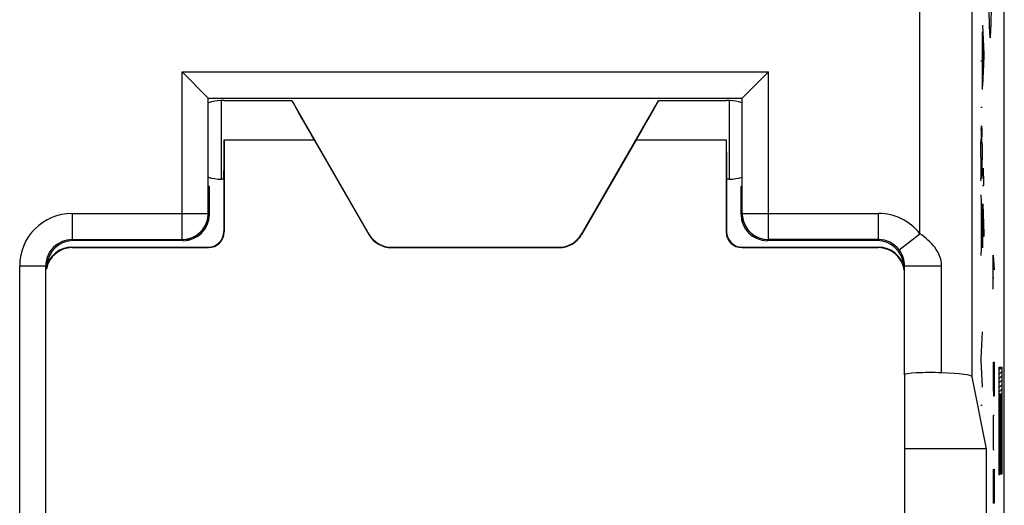
# Model space of a CAD drawing. Units: millimetres. Extents: x -22.4 to 22.4, y -24.5 to 24.5.
# Drawn here: x 3.6 to 22.4, y -6.7 to 2.6 of the extents above; entities that cross this region are included whole.
import ezdxf

# ---------------------------------------------------------------- set-up
doc = ezdxf.new("R2010")
doc.units = ezdxf.units.MM
doc.header["$LTSCALE"] = 16.335
doc.layers.get('0').update_dxf_attribs({"linetype": 'CONTINUOUS'})
for name, color, linetype in [('ASSI', 7, 'CONTINUOUS'), ('CURVE', 7, 'CONTINUOUS'), ('DRAFT', 7, 'CONTINUOUS'), ('RACCORDO', 7, 'CONTINUOUS')]:
    doc.layers.add(name, color=color, linetype=linetype)

msp = doc.modelspace()

# ---------------------------------------------------------------- linework, layer by layer
at = {"color": 7, "linetype": 'CONTINUOUS'}
for p, q in [((7.5, 1.05), (7.45, 1.05)), ((17.15, 1.05), (17.1, 1.05))]:
    msp.add_line(p, q, dxfattribs=at)
at = {"color": 250, "linetype": 'CONTINUOUS'}
for p, q in [((7.45, 1.05), (7.45, -0.45)), ((17.15, 1.05), (17.15, -0.45))]:
    msp.add_line(p, q, dxfattribs=at)
at = {"color": 7, "linetype": 'CONTINUOUS'}
for centre, start, end in [((7.45, 0.3), 90, 108.7786), ((17.15, 0.3), 71.2214, 90), ((7.45, 0.3), 251.2214, 270), ((17.15, 0.3), 270, 288.7786)]:
    msp.add_arc(centre, 0.75, start, end, dxfattribs=at)
at = {"layer": 'ASSI', "color": 7, "linetype": 'CONTINUOUS'}
for p, q in [((22.4, -18.122), (22.4, 18.122)), ((6.704, 1.6), (7.204, 1.1)), ((17.396, 1.1), (17.896, 1.6)), ((7.204, 1.1), (17.396, 1.1)), ((7.204, -1.104), (7.204, 1.1)), ((7.5, 1.05), (8.8, 1.05)), ((15.8, 1.05), (17.1, 1.05)), ((17.396, -1.104), (17.396, 1.1)), ((7.224, -0.589), (7.212, -0.577)), ((7.224, -0.589), (7.224, -1.124)), ((17.376, -0.589), (17.388, -0.577)), ((17.376, -1.124), (17.376, -0.589)), ((4.604, -1.604), (6.704, -1.604)), ((6.724, -1.624), (4.624, -1.624)), ((19.976, -1.624), (17.876, -1.624)), ((19.996, -1.604), (17.896, -1.604)), ((4.104, -17.296), (4.104, -2.104)), ((20.495, -4.186), (20.495, -2.105)), ((22.063, -5.6), (21.789, -4.225)), ((22.063, -5.6), (20.5, -5.6)), ((22.063, -9.6), (22.063, -5.6))]:
    msp.add_line(p, q, dxfattribs=at)
at = {"layer": 'ASSI', "color": 250, "linetype": 'CONTINUOUS'}
for p, q in [((20.789, -1.495), (20.789, 17.869)), ((21.789, -4.225), (21.789, 17.869)), ((6.704, 1.6), (17.896, 1.6)), ((6.704, -1.604), (6.704, 1.6)), ((17.896, -1.604), (17.896, 1.6)), ((4.604, -1.104), (7.204, -1.104)), ((4.604, -1.104), (4.604, -1.604)), ((7.224, -1.124), (7.204, -1.104)), ((17.376, -1.124), (17.396, -1.104)), ((17.396, -1.104), (19.996, -1.104)), ((19.996, -1.604), (19.996, -1.104)), ((20.392, -1.8), (20.789, -1.495)), ((4.604, -1.604), (4.624, -1.624)), ((6.709, -1.604), (6.704, -1.604)), ((6.724, -1.624), (6.704, -1.604)), ((17.876, -1.624), (17.896, -1.604)), ((19.996, -1.604), (19.976, -1.624)), ((3.604, -2.104), (4.104, -2.104)), ((3.604, -17.295), (3.604, -2.104)), ((4.104, -2.104), (4.118, -2.118)), ((20.495, -2.105), (20.482, -2.118)), ((20.495, -2.105), (21.202, -2.105)), ((21.202, -4.147), (21.202, -2.105))]:
    msp.add_line(p, q, dxfattribs=at)
for centre, radius, start, end in [((4.604, -2.104), 1, 90.0003, 179.9997), ((6.705, -1.104), 0.499, 352.4142, 359.9764), ((17.895, -1.104), 0.499, 180.0236, 187.5858), ((19.996, -2.104), 1, 37.5097, 90.0005), ((4.604, -2.104), 0.5, 89.9939, 180.0061), ((19.996, -2.104), 0.5, 37.5092, 90.0064)]:
    msp.add_arc(centre, radius, start, end, dxfattribs=at)
at = {"layer": 'ASSI', "color": 7, "linetype": 'CONTINUOUS'}
for centre, radius, start, end in [((6.704, -1.104), 0.5, 272.0804, 352.4448), ((17.896, -1.104), 0.5, 187.5553, 269.9954), ((6.704, -1.11), 0.495, 270.5131, 272.1059)]:
    msp.add_arc(centre, radius, start, end, dxfattribs=at)
for centre, major_axis, ratio, start_param, end_param in [((6.724, -1.124), (-0.354, 0.354), 0.999924, -3.926953, -2.356233), ((17.876, -1.124), (0.354, 0.354), 0.999924, 2.356233, 3.926953), ((4.624, -2.124), (0.354, -0.354), 0.999924, 8.639418, 10.152165), ((19.976, -2.124), (-0.354, -0.354), 0.999924, 8.697334, 10.210138), ((20.995, -4.187), (0.5, 0), 0.087489, 1.145388, 3.132866), ((20.789, -4.226), (1, 0), 0.087489, 0.017453, 1.145388)]:
    msp.add_ellipse(centre, major_axis=major_axis, ratio=ratio, start_param=start_param, end_param=end_param, dxfattribs=at)
at = {"layer": 'ASSI', "color": 250, "linetype": 'CONTINUOUS'}
for points, knots in [([(21.202, -2.105), (21.202, -2.041), (21.176, -1.913), (21.078, -1.746), (20.946, -1.607), (20.843, -1.53), (20.789, -1.495)], [0, 0, 0, 0, 0.250754, 0.499068, 0.748315, 1, 1, 1, 1]), ([(20.495, -2.105), (20.495, -2.05), (20.477, -1.941), (20.425, -1.843), (20.392, -1.8)], [0, 0, 0, 0, 0.500778, 1, 1, 1, 1])]:
    msp.add_open_spline(points, degree=3, knots=knots, dxfattribs=at)
at = {"layer": 'CURVE', "color": 250, "linetype": 'CONTINUOUS'}
for p, q in [((21.986, 2.492), (22.009, 1.942)), ((21.976, 2.366), (21.976, 1.262)), ((21.993, 2.332), (21.993, 1.494)), ((22.009, 1.884), (21.986, 1.332)), ((22.009, 1.942), (22.009, 1.884)), ((21.953, 1.808), (21.976, 1.808)), ((21.976, 0.92), (21.953, 0.92)), ((21.962, 0.544), (21.964, 0.566)), ((21.964, 0.566), (21.967, 0.55)), ((21.956, 0.386), (21.955, 0.262)), ((21.959, 0.488), (21.962, 0.544)), ((21.967, 0.55), (21.969, 0.51)), ((21.969, 0.51), (21.97, 0.482)), ((21.97, 0.482), (21.972, 0.396)), ((21.972, 0.396), (21.973, 0.358)), ((21.953, 0.092), (21.955, 0.262)), ((21.975, 0.21), (21.976, 0.08)), ((21.953, -0.032), (21.953, 0.092)), ((21.976, 0.08), (21.976, -0.078)), ((21.953, -0.032), (21.954, -0.248)), ((21.975, -0.242), (21.976, -0.078)), ((21.975, -0.242), (21.974, -0.388)), ((22.009, -0.54), (22.005, -0.242)), ((21.956, -0.484), (21.955, -0.44)), ((21.974, -0.388), (21.973, -0.434)), ((22.009, -0.572), (22.009, -0.54)), ((21.953, -0.75), (21.976, -1.3)), ((21.986, -0.572), (22.009, -0.572)), ((21.96, -0.91), (21.96, -1.748)), ((21.992, -0.922), (21.993, -0.922)), ((21.992, -1.758), (21.992, -0.922)), ((21.993, -0.922), (22.009, -1.496)), ((21.976, -1.3), (21.976, -1.358)), ((21.976, -1.358), (21.953, -1.908)), ((22.009, -1.496), (22.009, -1.544)), ((22.009, -1.544), (21.986, -1.544)), ((22.19, -1.9), (22.208, -2.179)), ((22.19, -2.55), (22.19, -1.9)), ((22.185, -2.333), (22.197, -2.333)), ((21.976, -3.368), (21.953, -3.874)), ((21.953, -3.874), (21.953, -3.908)), ((21.953, -3.908), (21.976, -4.42)), ((22.185, -3.943), (22.208, -3.943)), ((22.195, -4.407), (22.195, -3.943)), ((22.208, -3.943), (22.208, -4.407)), ((22.304, -4.037), (22.355, -4.037)), ((22.304, -6.098), (22.304, -4.037)), ((22.355, -4.037), (22.355, -6.086)), ((22.198, -4.593), (22.195, -4.407)), ((22.208, -4.407), (22.205, -4.593)), ((22.205, -4.593), (22.198, -4.593)), ((22.326, -4.555), (22.312, -4.555)), ((22.312, -4.555), (22.312, -6.098)), ((22.326, -5.982), (22.326, -4.555)), ((22.347, -4.555), (22.334, -4.555)), ((22.334, -4.555), (22.334, -5.982)), ((22.347, -6.086), (22.347, -4.555)), ((21.976, -4.774), (21.953, -4.774)), ((22.189, -4.964), (22.185, -5.15)), ((22.208, -4.964), (22.189, -4.964)), ((22.185, -5.15), (22.185, -5.429)), ((22.185, -5.429), (22.189, -5.614)), ((22.189, -5.614), (22.208, -5.614)), ((22.187, -5.986), (22.185, -6.079)), ((22.192, -6.636), (22.202, -5.986)), ((22.202, -5.986), (22.205, -5.986)), ((22.205, -5.986), (22.208, -6.171)), ((22.334, -5.982), (22.326, -5.982)), ((22.185, -6.079), (22.185, -6.45)), ((22.208, -6.171), (22.208, -6.543)), ((22.312, -6.098), (22.304, -6.098)), ((22.355, -6.086), (22.347, -6.086)), ((22.185, -6.45), (22.189, -6.636)), ((22.208, -6.543), (22.206, -6.636)), ((22.189, -6.636), (22.192, -6.636))]:
    msp.add_line(p, q, dxfattribs=at)
at = {"layer": 'CURVE', "color": 7, "linetype": 'CONTINUOUS'}
for p, q in [((22.304, -4.09), (22.355, -4.039)), ((22.304, -4.174), (22.355, -4.123)), ((22.304, -4.258), (22.355, -4.207)), ((22.304, -4.342), (22.355, -4.291)), ((22.304, -4.426), (22.355, -4.375)), ((22.304, -4.51), (22.355, -4.459)), ((22.304, -4.594), (22.312, -4.586)), ((22.304, -4.678), (22.312, -4.67)), ((22.326, -4.572), (22.334, -4.564)), ((22.326, -4.656), (22.334, -4.648)), ((22.343, -4.555), (22.355, -4.543)), ((22.347, -4.635), (22.355, -4.627)), ((22.304, -4.762), (22.312, -4.754)), ((22.304, -4.846), (22.312, -4.838)), ((22.326, -4.74), (22.334, -4.732)), ((22.326, -4.824), (22.334, -4.816)), ((22.347, -4.719), (22.355, -4.711)), ((22.347, -4.803), (22.355, -4.795)), ((22.347, -4.887), (22.355, -4.879)), ((22.304, -4.93), (22.312, -4.922)), ((22.304, -5.014), (22.312, -5.006)), ((22.326, -4.908), (22.334, -4.9)), ((22.326, -4.992), (22.334, -4.984)), ((22.326, -5.076), (22.334, -5.068)), ((22.347, -4.971), (22.355, -4.963)), ((22.347, -5.055), (22.355, -5.047)), ((22.304, -5.098), (22.312, -5.09)), ((22.304, -5.182), (22.312, -5.174)), ((22.304, -5.266), (22.312, -5.258)), ((22.326, -5.16), (22.334, -5.152)), ((22.326, -5.244), (22.334, -5.236)), ((22.347, -5.139), (22.355, -5.131)), ((22.347, -5.223), (22.355, -5.215)), ((22.304, -5.35), (22.312, -5.342)), ((22.304, -5.434), (22.312, -5.426)), ((22.326, -5.328), (22.334, -5.32)), ((22.326, -5.412), (22.334, -5.404)), ((22.347, -5.307), (22.355, -5.299)), ((22.347, -5.391), (22.355, -5.383)), ((22.304, -5.518), (22.312, -5.51)), ((22.304, -5.602), (22.312, -5.594)), ((22.326, -5.496), (22.334, -5.488)), ((22.326, -5.58), (22.334, -5.572)), ((22.347, -5.475), (22.355, -5.467)), ((22.347, -5.559), (22.355, -5.551)), ((22.347, -5.643), (22.355, -5.635)), ((22.304, -5.686), (22.312, -5.678)), ((22.304, -5.77), (22.312, -5.762)), ((22.326, -5.664), (22.334, -5.656)), ((22.326, -5.748), (22.334, -5.74)), ((22.326, -5.832), (22.334, -5.824)), ((22.347, -5.727), (22.355, -5.719)), ((22.347, -5.811), (22.355, -5.803)), ((22.304, -5.854), (22.312, -5.846)), ((22.304, -5.938), (22.312, -5.93)), ((22.304, -6.022), (22.312, -6.014)), ((22.326, -5.916), (22.334, -5.908)), ((22.347, -5.895), (22.355, -5.887)), ((22.347, -5.979), (22.355, -5.971)), ((22.347, -6.063), (22.355, -6.055))]:
    msp.add_line(p, q, dxfattribs=at)
at = {"layer": 'CURVE', "color": 250, "linetype": 'CONTINUOUS'}
for points, knots in [([(22.129, 6.75), (22.129, 6.746), (22.128, 6.741), (22.127, 6.734), (22.126, 6.728), (22.125, 6.723), (22.124, 6.719), (22.123, 6.715), (22.123, 6.713), (22.123, 6.711), (22.122, 6.71), (22.122, 6.709), (22.122, 6.708), (22.122, 6.707), (22.122, 6.707), (22.122, 6.706), (22.122, 6.705), (22.122, 6.702), (22.121, 6.699), (22.121, 6.695), (22.121, 6.69), (22.12, 6.683), (22.12, 6.673), (22.119, 6.659), (22.118, 6.644), (22.117, 6.628), (22.116, 6.615), (22.116, 6.604), (22.115, 6.597), (22.115, 6.592), (22.115, 6.588), (22.115, 6.585), (22.115, 6.582), (22.115, 6.581), (22.114, 6.58), (22.114, 6.578), (22.114, 6.576), (22.114, 6.573), (22.114, 6.567), (22.114, 6.561), (22.114, 6.552), (22.113, 6.542), (22.113, 6.524), (22.112, 6.503), (22.111, 6.477), (22.11, 6.451), (22.11, 6.43), (22.109, 6.413), (22.109, 6.402), (22.108, 6.393), (22.108, 6.387), (22.108, 6.382), (22.108, 6.378), (22.108, 6.376), (22.108, 6.374), (22.108, 6.372), (22.108, 6.369), (22.107, 6.364), (22.107, 6.356), (22.107, 6.347), (22.107, 6.336), (22.107, 6.321), (22.106, 6.297), (22.105, 6.268), (22.105, 6.232), (22.104, 6.197), (22.103, 6.168), (22.103, 6.144), (22.102, 6.126), (22.102, 6.112), (22.102, 6.101), (22.102, 6.095), (22.102, 6.091), (22.102, 6.086), (22.102, 6.079), (22.101, 6.066), (22.101, 6.049), (22.101, 6.027), (22.1, 5.999), (22.1, 5.964), (22.099, 5.921), (22.099, 5.879), (22.098, 5.844), (22.098, 5.815), (22.097, 5.794), (22.097, 5.776), (22.097, 5.764), (22.097, 5.757), (22.097, 5.752), (22.097, 5.746), (22.097, 5.738), (22.097, 5.723), (22.096, 5.703), (22.096, 5.679), (22.096, 5.647), (22.095, 5.607), (22.095, 5.558), (22.095, 5.51), (22.094, 5.469), (22.094, 5.437), (22.094, 5.413), (22.093, 5.393), (22.093, 5.377), (22.093, 5.365), (22.093, 5.351), (22.093, 5.334), (22.093, 5.312), (22.093, 5.286), (22.093, 5.251), (22.092, 5.207), (22.092, 5.137), (22.092, 5.067), (22.091, 5.006), (22.091, 4.975), (22.091, 4.958), (22.091, 4.945), (22.091, 4.931), (22.091, 4.912), (22.091, 4.88), (22.091, 4.834), (22.091, 4.778), (22.091, 4.704), (22.09, 4.63), (22.09, 4.556), (22.09, 4.5), (22.09, 4.445), (22.09, 4.372), (22.091, 4.3), (22.091, 4.227), (22.091, 4.172), (22.091, 4.127), (22.091, 4.09), (22.091, 4.063), (22.091, 4.037), (22.091, 4.002), (22.092, 3.94), (22.092, 3.87), (22.092, 3.8), (22.093, 3.756), (22.093, 3.721), (22.093, 3.695), (22.093, 3.673), (22.093, 3.656), (22.093, 3.642), (22.093, 3.631), (22.093, 3.614), (22.094, 3.594), (22.094, 3.57), (22.094, 3.538), (22.094, 3.497), (22.095, 3.449), (22.095, 3.4), (22.096, 3.36), (22.096, 3.328), (22.096, 3.303), (22.096, 3.283), (22.097, 3.269), (22.097, 3.261), (22.097, 3.255), (22.097, 3.25), (22.097, 3.242), (22.097, 3.23), (22.097, 3.212), (22.098, 3.19), (22.098, 3.161), (22.099, 3.125), (22.099, 3.082), (22.1, 3.039), (22.1, 3.003), (22.101, 2.974), (22.101, 2.956), (22.101, 2.941), (22.101, 2.931), (22.102, 2.922), (22.102, 2.915), (22.102, 2.909), (22.102, 2.905), (22.102, 2.899), (22.102, 2.892), (22.102, 2.883), (22.102, 2.871), (22.103, 2.857), (22.103, 2.834), (22.104, 2.805), (22.105, 2.77), (22.105, 2.735), (22.106, 2.706), (22.106, 2.683), (22.107, 2.668), (22.107, 2.656), (22.107, 2.648), (22.107, 2.641), (22.107, 2.635), (22.108, 2.633), (22.108, 2.63), (22.108, 2.629), (22.108, 2.627), (22.108, 2.623), (22.108, 2.617), (22.108, 2.611), (22.109, 2.602), (22.109, 2.591), (22.109, 2.574), (22.11, 2.553), (22.111, 2.527), (22.112, 2.501), (22.113, 2.479), (22.113, 2.462), (22.113, 2.451), (22.114, 2.442), (22.114, 2.436), (22.114, 2.43), (22.114, 2.427), (22.114, 2.425), (22.114, 2.423), (22.114, 2.422), (22.114, 2.42), (22.115, 2.418), (22.115, 2.415), (22.115, 2.411), (22.115, 2.405), (22.116, 2.399), (22.116, 2.388), (22.117, 2.375), (22.118, 2.359), (22.119, 2.343), (22.12, 2.329), (22.12, 2.319), (22.121, 2.312), (22.121, 2.307), (22.121, 2.302), (22.121, 2.299), (22.122, 2.297), (22.122, 2.296), (22.122, 2.294), (22.122, 2.294), (22.122, 2.294), (22.122, 2.293), (22.122, 2.292), (22.122, 2.29), (22.123, 2.288), (22.123, 2.286), (22.124, 2.282), (22.125, 2.278), (22.126, 2.272), (22.127, 2.267), (22.128, 2.259), (22.129, 2.254), (22.129, 2.25)], [0, 0, 0, 0, 0.015625, 0.023438, 0.03125, 0.039062, 0.046875, 0.050781, 0.054688, 0.056641, 0.058594, 0.060547, 0.061523, 0.062012, 0.0625, 0.062988, 0.063477, 0.064453, 0.066406, 0.068359, 0.070312, 0.074219, 0.078125, 0.085938, 0.09375, 0.101562, 0.109375, 0.113281, 0.117188, 0.119141, 0.121094, 0.123047, 0.124023, 0.124512, 0.125, 0.125488, 0.125977, 0.126953, 0.128906, 0.130859, 0.132812, 0.136719, 0.140625, 0.148438, 0.15625, 0.164062, 0.171875, 0.175781, 0.179688, 0.181641, 0.183594, 0.185547, 0.186523, 0.187012, 0.1875, 0.187988, 0.188477, 0.189453, 0.191406, 0.193359, 0.195312, 0.199219, 0.203125, 0.210938, 0.21875, 0.226562, 0.234375, 0.238281, 0.242188, 0.246094, 0.248047, 0.249023, 0.25, 0.250977, 0.251953, 0.253906, 0.257812, 0.261719, 0.265625, 0.273438, 0.28125, 0.289062, 0.296875, 0.300781, 0.304688, 0.308594, 0.310547, 0.311523, 0.3125, 0.313477, 0.314453, 0.316406, 0.320312, 0.324219, 0.328125, 0.335938, 0.34375, 0.351562, 0.359375, 0.363281, 0.367188, 0.371094, 0.373047, 0.375, 0.376953, 0.378906, 0.382812, 0.386719, 0.390625, 0.398438, 0.40625, 0.421875, 0.429688, 0.433594, 0.435547, 0.4375, 0.439453, 0.441406, 0.445312, 0.453125, 0.460938, 0.46875, 0.484375, 0.492188, 0.5, 0.507812, 0.515625, 0.53125, 0.539062, 0.546875, 0.554688, 0.558594, 0.5625, 0.566406, 0.570312, 0.578125, 0.59375, 0.601562, 0.609375, 0.613281, 0.617188, 0.621094, 0.623047, 0.625, 0.626953, 0.628906, 0.632812, 0.636719, 0.640625, 0.648438, 0.65625, 0.664062, 0.671875, 0.675781, 0.679688, 0.683594, 0.685547, 0.686523, 0.6875, 0.688477, 0.689453, 0.691406, 0.695312, 0.699219, 0.703125, 0.710938, 0.71875, 0.726562, 0.734375, 0.738281, 0.742188, 0.744141, 0.746094, 0.748047, 0.749023, 0.75, 0.750977, 0.751953, 0.753906, 0.755859, 0.757812, 0.761719, 0.765625, 0.773438, 0.78125, 0.789062, 0.796875, 0.800781, 0.804688, 0.806641, 0.808594, 0.810547, 0.811523, 0.812012, 0.8125, 0.812988, 0.813477, 0.814453, 0.816406, 0.818359, 0.820312, 0.824219, 0.828125, 0.835938, 0.84375, 0.851562, 0.859375, 0.863281, 0.867188, 0.869141, 0.871094, 0.873047, 0.874023, 0.874512, 0.875, 0.875488, 0.875977, 0.876953, 0.878906, 0.880859, 0.882812, 0.886719, 0.890625, 0.898438, 0.90625, 0.914062, 0.921875, 0.925781, 0.929688, 0.931641, 0.933594, 0.935547, 0.936523, 0.937012, 0.9375, 0.937988, 0.938477, 0.939453, 0.941406, 0.943359, 0.945312, 0.949219, 0.953125, 0.960938, 0.96875, 0.976562, 0.984375, 1, 1, 1, 1]), ([(22.129, 2.25), (22.13, 2.254), (22.131, 2.259), (22.132, 2.266), (22.133, 2.272), (22.134, 2.277), (22.135, 2.281), (22.136, 2.285), (22.136, 2.287), (22.136, 2.289), (22.137, 2.29), (22.137, 2.291), (22.137, 2.292), (22.137, 2.293), (22.137, 2.293), (22.137, 2.294), (22.137, 2.295), (22.137, 2.298), (22.138, 2.301), (22.138, 2.305), (22.138, 2.31), (22.138, 2.317), (22.139, 2.327), (22.14, 2.341), (22.141, 2.356), (22.142, 2.372), (22.142, 2.385), (22.143, 2.396), (22.143, 2.403), (22.144, 2.408), (22.144, 2.412), (22.144, 2.415), (22.144, 2.418), (22.144, 2.419), (22.144, 2.42), (22.144, 2.422), (22.145, 2.424), (22.145, 2.427), (22.145, 2.433), (22.145, 2.439), (22.145, 2.448), (22.146, 2.458), (22.146, 2.476), (22.147, 2.497), (22.148, 2.523), (22.149, 2.549), (22.149, 2.57), (22.15, 2.587), (22.15, 2.598), (22.151, 2.607), (22.151, 2.613), (22.151, 2.618), (22.151, 2.622), (22.151, 2.624), (22.151, 2.626), (22.151, 2.628), (22.151, 2.631), (22.151, 2.636), (22.152, 2.644), (22.152, 2.653), (22.152, 2.664), (22.152, 2.679), (22.153, 2.703), (22.153, 2.732), (22.154, 2.768), (22.155, 2.803), (22.156, 2.832), (22.156, 2.856), (22.156, 2.874), (22.157, 2.888), (22.157, 2.899), (22.157, 2.905), (22.157, 2.909), (22.157, 2.914), (22.157, 2.921), (22.158, 2.934), (22.158, 2.951), (22.158, 2.973), (22.159, 3.001), (22.159, 3.036), (22.16, 3.079), (22.16, 3.121), (22.161, 3.156), (22.161, 3.185), (22.161, 3.206), (22.162, 3.224), (22.162, 3.236), (22.162, 3.243), (22.162, 3.248), (22.162, 3.254), (22.162, 3.262), (22.162, 3.277), (22.163, 3.297), (22.163, 3.321), (22.163, 3.353), (22.163, 3.393), (22.164, 3.442), (22.164, 3.49), (22.165, 3.531), (22.165, 3.563), (22.165, 3.587), (22.165, 3.607), (22.166, 3.623), (22.166, 3.635), (22.166, 3.649), (22.166, 3.666), (22.166, 3.688), (22.166, 3.714), (22.166, 3.749), (22.167, 3.793), (22.167, 3.863), (22.167, 3.933), (22.168, 3.994), (22.168, 4.025), (22.168, 4.042), (22.168, 4.055), (22.168, 4.069), (22.168, 4.088), (22.168, 4.12), (22.168, 4.166), (22.168, 4.222), (22.168, 4.296), (22.168, 4.37), (22.169, 4.444), (22.169, 4.5), (22.169, 4.555), (22.168, 4.628), (22.168, 4.7), (22.168, 4.773), (22.168, 4.828), (22.168, 4.873), (22.168, 4.91), (22.168, 4.937), (22.168, 4.963), (22.168, 4.998), (22.167, 5.06), (22.167, 5.13), (22.167, 5.2), (22.166, 5.244), (22.166, 5.279), (22.166, 5.305), (22.166, 5.327), (22.166, 5.344), (22.166, 5.358), (22.166, 5.369), (22.165, 5.386), (22.165, 5.406), (22.165, 5.43), (22.165, 5.462), (22.164, 5.503), (22.164, 5.551), (22.164, 5.6), (22.163, 5.64), (22.163, 5.672), (22.163, 5.697), (22.162, 5.717), (22.162, 5.731), (22.162, 5.739), (22.162, 5.745), (22.162, 5.75), (22.162, 5.758), (22.162, 5.77), (22.162, 5.788), (22.161, 5.81), (22.161, 5.839), (22.16, 5.875), (22.16, 5.918), (22.159, 5.961), (22.159, 5.997), (22.158, 6.026), (22.158, 6.044), (22.158, 6.059), (22.158, 6.069), (22.157, 6.078), (22.157, 6.085), (22.157, 6.091), (22.157, 6.095), (22.157, 6.101), (22.157, 6.108), (22.157, 6.117), (22.156, 6.129), (22.156, 6.143), (22.156, 6.166), (22.155, 6.195), (22.154, 6.23), (22.154, 6.265), (22.153, 6.294), (22.152, 6.317), (22.152, 6.332), (22.152, 6.344), (22.152, 6.352), (22.152, 6.359), (22.151, 6.365), (22.151, 6.367), (22.151, 6.37), (22.151, 6.371), (22.151, 6.373), (22.151, 6.377), (22.151, 6.383), (22.151, 6.389), (22.15, 6.398), (22.15, 6.409), (22.149, 6.426), (22.149, 6.447), (22.148, 6.473), (22.147, 6.499), (22.146, 6.521), (22.146, 6.538), (22.145, 6.549), (22.145, 6.558), (22.145, 6.564), (22.145, 6.57), (22.145, 6.573), (22.145, 6.575), (22.145, 6.577), (22.144, 6.578), (22.144, 6.58), (22.144, 6.582), (22.144, 6.585), (22.144, 6.589), (22.144, 6.595), (22.143, 6.601), (22.143, 6.612), (22.142, 6.625), (22.141, 6.641), (22.14, 6.657), (22.139, 6.671), (22.139, 6.681), (22.138, 6.688), (22.138, 6.693), (22.138, 6.698), (22.137, 6.701), (22.137, 6.703), (22.137, 6.704), (22.137, 6.706), (22.137, 6.706), (22.137, 6.706), (22.137, 6.707), (22.137, 6.708), (22.136, 6.71), (22.136, 6.712), (22.136, 6.714), (22.135, 6.718), (22.134, 6.722), (22.133, 6.728), (22.132, 6.733), (22.131, 6.741), (22.13, 6.746), (22.129, 6.75)], [0, 0, 0, 0, 0.015625, 0.023438, 0.03125, 0.039062, 0.046875, 0.050781, 0.054688, 0.056641, 0.058594, 0.060547, 0.061523, 0.062012, 0.0625, 0.062988, 0.063477, 0.064453, 0.066406, 0.068359, 0.070312, 0.074219, 0.078125, 0.085938, 0.09375, 0.101562, 0.109375, 0.113281, 0.117188, 0.119141, 0.121094, 0.123047, 0.124023, 0.124512, 0.125, 0.125488, 0.125977, 0.126953, 0.128906, 0.130859, 0.132812, 0.136719, 0.140625, 0.148438, 0.15625, 0.164062, 0.171875, 0.175781, 0.179688, 0.181641, 0.183594, 0.185547, 0.186523, 0.187012, 0.1875, 0.187988, 0.188477, 0.189453, 0.191406, 0.193359, 0.195312, 0.199219, 0.203125, 0.210938, 0.21875, 0.226562, 0.234375, 0.238281, 0.242188, 0.246094, 0.248047, 0.249023, 0.25, 0.250977, 0.251953, 0.253906, 0.257812, 0.261719, 0.265625, 0.273438, 0.28125, 0.289062, 0.296875, 0.300781, 0.304688, 0.308594, 0.310547, 0.311523, 0.3125, 0.313477, 0.314453, 0.316406, 0.320312, 0.324219, 0.328125, 0.335938, 0.34375, 0.351562, 0.359375, 0.363281, 0.367188, 0.371094, 0.373047, 0.375, 0.376953, 0.378906, 0.382812, 0.386719, 0.390625, 0.398438, 0.40625, 0.421875, 0.429688, 0.433594, 0.435547, 0.4375, 0.439453, 0.441406, 0.445312, 0.453125, 0.460938, 0.46875, 0.484375, 0.492188, 0.5, 0.507812, 0.515625, 0.53125, 0.539062, 0.546875, 0.554688, 0.558594, 0.5625, 0.566406, 0.570312, 0.578125, 0.59375, 0.601562, 0.609375, 0.613281, 0.617188, 0.621094, 0.623047, 0.625, 0.626953, 0.628906, 0.632812, 0.636719, 0.640625, 0.648438, 0.65625, 0.664062, 0.671875, 0.675781, 0.679688, 0.683594, 0.685547, 0.686523, 0.6875, 0.688477, 0.689453, 0.691406, 0.695312, 0.699219, 0.703125, 0.710938, 0.71875, 0.726562, 0.734375, 0.738281, 0.742188, 0.744141, 0.746094, 0.748047, 0.749023, 0.75, 0.750977, 0.751953, 0.753906, 0.755859, 0.757812, 0.761719, 0.765625, 0.773438, 0.78125, 0.789062, 0.796875, 0.800781, 0.804688, 0.806641, 0.808594, 0.810547, 0.811523, 0.812012, 0.8125, 0.812988, 0.813477, 0.814453, 0.816406, 0.818359, 0.820312, 0.824219, 0.828125, 0.835938, 0.84375, 0.851562, 0.859375, 0.863281, 0.867188, 0.869141, 0.871094, 0.873047, 0.874023, 0.874512, 0.875, 0.875488, 0.875977, 0.876953, 0.878906, 0.880859, 0.882812, 0.886719, 0.890625, 0.898438, 0.90625, 0.914062, 0.921875, 0.925781, 0.929688, 0.931641, 0.933594, 0.935547, 0.936523, 0.937012, 0.9375, 0.937988, 0.938477, 0.939453, 0.941406, 0.943359, 0.945312, 0.949219, 0.953125, 0.960938, 0.96875, 0.976562, 0.984375, 1, 1, 1, 1]), ([(21.959, 0.488), (21.958, 0.472), (21.958, 0.435), (21.957, 0.403), (21.956, 0.386)], [0, 0, 0, 0, 0.417876, 1, 1, 1, 1]), ([(21.975, 0.21), (21.975, 0.233), (21.974, 0.285), (21.973, 0.333), (21.973, 0.358)], [0, 0, 0, 0, 0.437741, 1, 1, 1, 1]), ([(21.954, -0.248), (21.954, -0.259), (21.954, -0.3), (21.954, -0.367), (21.955, -0.419), (21.955, -0.44)], [0, 0, 0, 0, 0.174809, 0.632986, 1, 1, 1, 1])]:
    msp.add_open_spline(points, degree=3, knots=knots, dxfattribs=at)
at = {"layer": 'DRAFT', "color": 250, "linetype": 'CONTINUOUS'}
for p, q in [((7.507, 0.3), (9.225, 0.3)), ((15.375, 0.3), (17.093, 0.3))]:
    msp.add_line(p, q, dxfattribs=at)
at = {"layer": 'DRAFT', "color": 7, "linetype": 'CONTINUOUS'}
for p, q in [((7.5, -0.45), (7.45, -0.45)), ((17.15, -0.45), (17.1, -0.45)), ((7.224, -0.589), (7.212, -0.577)), ((17.376, -0.589), (17.388, -0.577)), ((22.063, -5.6), (20.5, -5.6)), ((22.063, -9.6), (22.063, -5.6))]:
    msp.add_line(p, q, dxfattribs=at)
for centre, major_axis, ratio, start_param, end_param in [((9.233, 0.3), (-0.433, 0.75), 0.007558, -0.004364, 1.566433), ((15.367, 0.3), (0.433, 0.75), 0.007558, -1.566433, 0.004364), ((7.5, 0.3), (0, 0.75), 0.008727, -3.141593, -1.570796), ((17.1, 0.3), (0, 0.75), 0.008727, -4.712389, -3.141593)]:
    msp.add_ellipse(centre, major_axis=major_axis, ratio=ratio, start_param=start_param, end_param=end_param, dxfattribs=at)
at = {"layer": 'RACCORDO', "color": 7, "linetype": 'CONTINUOUS'}
for p, q in [((22.4, -21.9), (22.4, 21.9)), ((6.704, 1.6), (7.204, 1.1)), ((17.396, 1.1), (17.896, 1.6)), ((7.204, 1.1), (17.396, 1.1)), ((7.204, -1.104), (7.204, 1.1)), ((8.8, 1.05), (10.272, -1.5)), ((14.328, -1.5), (15.8, 1.05)), ((17.396, -1.104), (17.396, 1.1)), ((7.507, 0.3), (7.507, -1.457)), ((9.225, 0.3), (10.268, -1.507)), ((15.375, 0.3), (14.332, -1.507)), ((17.093, 0.3), (17.093, -1.457)), ((7.5, -0.45), (7.5, -1.45)), ((17.1, -0.45), (17.1, -1.45)), ((7.224, -0.589), (7.224, -1.124)), ((17.376, -1.124), (17.376, -0.589)), ((4.604, -1.604), (6.704, -1.604)), ((6.724, -1.624), (4.624, -1.624)), ((19.976, -1.624), (17.876, -1.624)), ((19.996, -1.604), (17.896, -1.604)), ((4.6, -1.75), (7.2, -1.75)), ((4.607, -1.757), (7.207, -1.757)), ((10.701, -1.757), (13.899, -1.757)), ((10.705, -1.75), (13.895, -1.75)), ((17.393, -1.757), (19.993, -1.757)), ((17.4, -1.75), (20, -1.75)), ((4.104, -17.296), (4.104, -2.104)), ((20.495, -4.186), (20.495, -2.105)), ((20.493, -4.186), (20.493, -11.03)), ((20.5, -11.03), (20.5, -4.186)), ((22.063, -5.6), (21.789, -4.225))]:
    msp.add_line(p, q, dxfattribs=at)
at = {"layer": 'RACCORDO', "color": 250, "linetype": 'CONTINUOUS'}
for p, q in [((20.789, -1.495), (20.789, 17.869)), ((21.789, -4.225), (21.789, 17.869)), ((6.704, 1.6), (17.896, 1.6)), ((6.704, -1.604), (6.704, 1.6)), ((17.896, -1.604), (17.896, 1.6)), ((4.604, -1.104), (7.204, -1.104)), ((4.604, -1.104), (4.604, -1.604)), ((7.224, -1.124), (7.204, -1.104)), ((17.376, -1.124), (17.396, -1.104)), ((17.396, -1.104), (19.996, -1.104)), ((19.996, -1.604), (19.996, -1.104)), ((7.5, -1.45), (7.507, -1.457)), ((10.268, -1.507), (10.272, -1.5)), ((14.332, -1.507), (14.328, -1.5)), ((17.093, -1.457), (17.1, -1.45)), ((20.392, -1.8), (20.789, -1.495)), ((4.604, -1.604), (4.624, -1.624)), ((6.724, -1.624), (6.704, -1.604)), ((17.876, -1.624), (17.896, -1.604)), ((19.996, -1.604), (19.976, -1.624)), ((4.607, -1.757), (4.6, -1.75)), ((7.2, -1.75), (7.207, -1.757)), ((10.701, -1.757), (10.705, -1.75)), ((13.899, -1.757), (13.895, -1.75)), ((17.393, -1.757), (17.4, -1.75)), ((20, -1.75), (19.993, -1.757)), ((3.604, -2.104), (4.104, -2.104)), ((3.604, -17.295), (3.604, -2.104)), ((4.104, -2.104), (4.118, -2.118)), ((20.495, -2.105), (20.482, -2.118)), ((20.495, -2.105), (21.202, -2.105)), ((21.202, -4.147), (21.202, -2.105))]:
    msp.add_line(p, q, dxfattribs=at)
for centre, radius, start, end in [((4.604, -2.104), 1, 90.0003, 179.9997), ((6.701, -1.104), 0.504, 342.0619, 359.9304), ((17.899, -1.104), 0.504, 180.0696, 197.9381), ((19.996, -2.104), 1, 37.5097, 90.0005), ((6.704, -1.104), 0.5, 270.0053, 341.9969), ((17.896, -1.104), 0.5, 198.0031, 269.9947), ((4.604, -2.104), 0.5, 89.9939, 180.0061), ((19.996, -2.104), 0.5, 37.5092, 90.0064)]:
    msp.add_arc(centre, radius, start, end, dxfattribs=at)
at = {"layer": 'RACCORDO', "color": 7, "linetype": 'CONTINUOUS'}
for centre, radius, start, end in [((7.2, -1.45), 0.3, 270.0083, 359.9917), ((10.705, -1.25), 0.5, 209.9998, 270.0002), ((13.895, -1.25), 0.5, 269.9998, 330.0002), ((17.4, -1.45), 0.3, 180.0083, 269.9917), ((4.6, -2.25), 0.5, 89.9971, 168.0057), ((20, -2.25), 0.5, 11.9943, 90.0029)]:
    msp.add_arc(centre, radius, start, end, dxfattribs=at)
for centre, major_axis, ratio, start_param, end_param in [((6.724, -1.124), (-0.354, 0.354), 0.999924, -3.926953, -2.356233), ((17.876, -1.124), (0.354, 0.354), 0.999924, 2.356233, 3.926953), ((7.207, -1.457), (-0.212, 0.212), 0.999924, -3.926953, -2.356233), ((17.393, -1.457), (0.212, 0.212), 0.999924, -3.926953, -2.356233), ((4.624, -2.124), (0.354, -0.354), 0.999924, 8.639418, 10.152165), ((10.701, -1.257), (0.25, 0.433), 0.999949, -3.665169, -2.618016), ((13.899, -1.257), (-0.25, 0.433), 0.999949, -3.665169, -2.618016), ((19.976, -2.124), (-0.354, -0.354), 0.999924, 8.697334, 10.210138), ((4.607, -2.257), (-0.354, 0.354), 0.999924, -0.78536, 0.612873), ((19.993, -2.257), (-0.354, -0.354), 0.999924, 8.725963, 10.210138), ((20.995, -4.187), (0.5, 0), 0.087489, 1.145388, 3.132866), ((20.789, -4.226), (1, 0), 0.087489, 0.017453, 1.145388)]:
    msp.add_ellipse(centre, major_axis=major_axis, ratio=ratio, start_param=start_param, end_param=end_param, dxfattribs=at)
at = {"layer": 'RACCORDO', "color": 250, "linetype": 'CONTINUOUS'}
for points, knots in [([(21.202, -2.105), (21.202, -2.041), (21.176, -1.913), (21.078, -1.746), (20.946, -1.607), (20.843, -1.53), (20.789, -1.495)], [0, 0, 0, 0, 0.250754, 0.499068, 0.748315, 1, 1, 1, 1]), ([(20.495, -2.105), (20.495, -2.05), (20.477, -1.941), (20.425, -1.843), (20.392, -1.8)], [0, 0, 0, 0, 0.500778, 1, 1, 1, 1])]:
    msp.add_open_spline(points, degree=3, knots=knots, dxfattribs=at)

doc.saveas('drawing.dxf')
